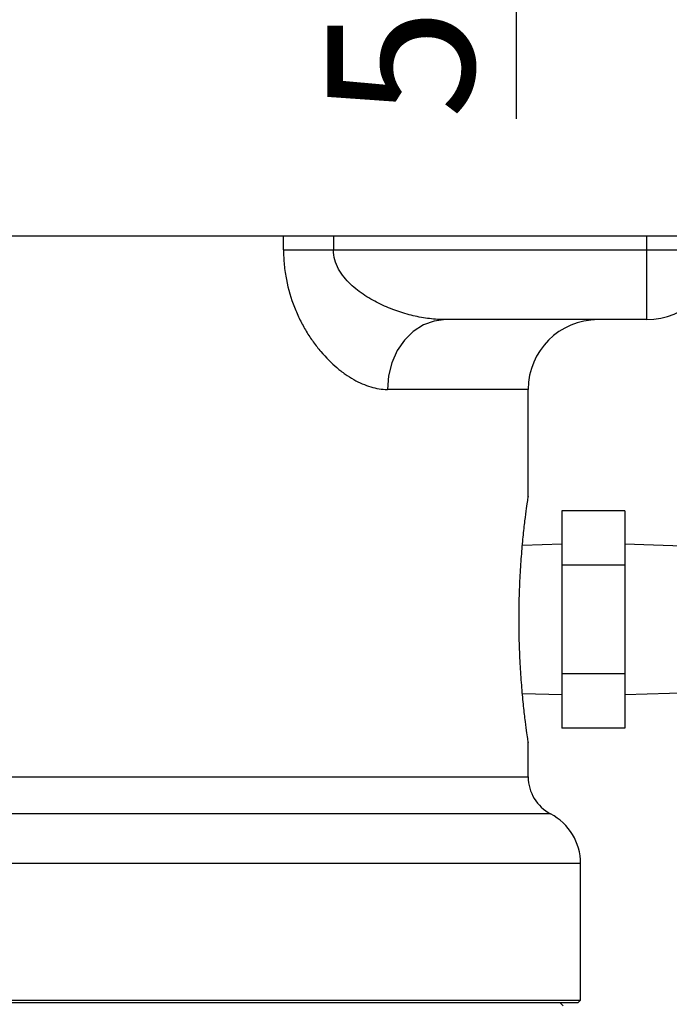
# Model space of a CAD drawing. Extents: x 12 to 3567, y 12 to 2508.
# Drawn here: x 2015 to 2108, y 651 to 792 of the extents above; entities that cross this region are included whole.
import ezdxf

# ---------------------------------------------------------------- set-up
doc = ezdxf.new("R2010")
doc.units = 0
doc.header["$LTSCALE"] = 6
doc.layers.get('0').update_dxf_attribs({"linetype": 'CONTINUOUS'})
doc.styles.add('SLDTEXTSTYLE0', font='TXT', dxfattribs={"width": 0.7, "bigfont": 'bigfont'})
doc.dimstyles.new('SLDDIMSTYLE0', dxfattribs={"dimtxt": 21, "dimasz": 12, "dimexe": 0, "dimexo": 0.0625, "dimgap": 5.25, "dimtad": 3, "dimdec": 3, "dimrnd": 1e-09, "dimzin": 12, "dimtxsty": 'SLDTEXTSTYLE0', "dimblk1": 'OPEN30', "dimblk2": 'OPEN30', "dimsah": 1, "dimcen": 0.09, "dimazin": 3, "dimtfac": 1, "dimtdec": 3, "dimtofl": 0, "dimtmove": 0, "dimatfit": 3, "dimtolj": 1, "dimtzin": 12})
doc.dimstyles.new('SLDDIMSTYLE1', dxfattribs={"dimtxt": 21, "dimasz": 12, "dimexe": 0, "dimexo": 0.0625, "dimgap": 5.25, "dimtad": 3, "dimdec": 0, "dimrnd": 1e-09, "dimzin": 12, "dimtxsty": 'SLDTEXTSTYLE0', "dimblk1": 'OPEN30', "dimblk2": 'OPEN30', "dimsah": 1, "dimcen": 0.09, "dimazin": 3, "dimtfac": 1, "dimtdec": 3, "dimtofl": 0, "dimtmove": 0, "dimatfit": 3, "dimtolj": 1, "dimtzin": 12})
doc.dimstyles.new('SLDDIMSTYLE3', dxfattribs={"dimtxt": 21, "dimasz": 12, "dimexe": 0, "dimexo": 0.0625, "dimgap": 5.25, "dimtad": 3, "dimdec": 3, "dimrnd": 1e-09, "dimzin": 12, "dimtxsty": 'SLDTEXTSTYLE0', "dimblk1": 'OPEN30', "dimblk2": 'DOT', "dimsah": 1, "dimcen": 0.09, "dimazin": 3, "dimtfac": 1, "dimtdec": 3, "dimtmove": 0, "dimatfit": 3, "dimtolj": 1, "dimtzin": 12})

# ---------------------------------------------------------------- blocks, each defined once
blk = doc.blocks.new('_OPEN30')
at = {"color": 0, "linetype": 'BYBLOCK'}
for p, q in [((-1, 0.267949), (0, 0)), ((0, 0), (-1, -0.267949)), ((0, 0), (-1, 0))]:
    blk.add_line(p, q, dxfattribs=at)
blk = doc.blocks.new('_D_2')
at = {"color": 7, "linetype": 'CONTINUOUS'}
for p, q in [((2539.2, 761.59), (2539.2, 321.49)), ((1397.01, 608.39), (1397.01, 321.49)), ((2539.2, 327.49), (1397.01, 327.49))]:
    blk.add_line(p, q, dxfattribs=at)
at = {"color": 7, "linetype": 'CONTINUOUS', "xscale": 12, "yscale": 12, "rotation": 180}
blk.add_blockref('_OPEN30', (1397.01, 327.49, 13.66), dxfattribs=at)
at = {"color": 7, "linetype": 'CONTINUOUS', "xscale": 12, "yscale": 12}
blk.add_blockref('_OPEN30', (2539.2, 327.49, 13.66), dxfattribs=at)
at = {"color": 7, "linetype": 'CONTINUOUS', "insert": (1919.33, 354.56), "char_height": 21, "attachment_point": 1, "style": 'SLDTEXTSTYLE0'}
blk.add_mtext('1142', dxfattribs=at)
blk = doc.blocks.new('_D_7')
at = {"color": 7, "linetype": 'CONTINUOUS'}
for p, q in [((2539.2, 761.59), (2539.2, 365.28)), ((1965.2, 462.35), (1965.2, 365.28)), ((1965.2, 371.28), (2539.2, 371.28))]:
    blk.add_line(p, q, dxfattribs=at)
at = {"color": 7, "linetype": 'CONTINUOUS', "xscale": 12, "yscale": 12, "rotation": 180}
blk.add_blockref('_OPEN30', (1965.2, 371.28, 13.66), dxfattribs=at)
at = {"color": 7, "linetype": 'CONTINUOUS', "xscale": 12, "yscale": 12}
blk.add_blockref('_OPEN30', (2539.2, 371.28, 13.66), dxfattribs=at)
at = {"color": 7, "linetype": 'CONTINUOUS', "insert": (2249.11, 398.35), "char_height": 21, "attachment_point": 1, "style": 'SLDTEXTSTYLE0'}
blk.add_mtext('574', dxfattribs=at)
blk = doc.blocks.new('_DOT')
at = {"color": 0, "linetype": 'BYBLOCK'}
blk.add_line((-0.5, 0), (-1, 0), dxfattribs=at)
at = {"color": 0, "linetype": 'BYBLOCK', "const_width": 0.5}
blk.add_lwpolyline([(-0.25, 0, 1), (0.25, 0, 1)], format="xyb", close=True, dxfattribs=at)
blk = doc.blocks.new('_D_10')
at = {"color": 7, "linetype": 'CONTINUOUS'}
for p, q in [((2086.48, 816.99), (2086.48, 834.99)), ((2037.6, 816.99), (2092.48, 816.99)), ((2086.48, 811.99), (2086.48, 816.99)), ((2086.48, 811.99), (2086.48, 777.79))]:
    blk.add_line(p, q, dxfattribs=at)
for name, p, xscale, yscale, rotation in [('_DOT', (2086.48, 816.99, 13.66), 6, 6, 270), ('_OPEN30', (2086.48, 811.99, 13.66), 12, 12, 90)]:
    blk.add_blockref(name, p, dxfattribs=dict(at, xscale=xscale, yscale=yscale, rotation=rotation))
at = {"color": 7, "linetype": 'CONTINUOUS', "insert": (2059.41, 777.79), "char_height": 21, "attachment_point": 1, "rotation": 90, "style": 'SLDTEXTSTYLE0'}
blk.add_mtext('5', dxfattribs=at)

msp = doc.modelspace()

# ---------------------------------------------------------------- linework, layer by layer
at = {"color": 7, "linetype": 'CONTINUOUS'}
for p, q in [((1700.56618, 760.9871676), (2193.8285145, 760.9871676)), ((2053.1274713, 758.9871676), (2053.1274713, 760.9871676)), ((2060.2762618, 760.9871676), (2060.2762618, 758.9871676)), ((2105.1973473, 758.9871676), (2105.1973473, 760.9871676)), ((2053.1274713, 758.9871676), (2060.2762618, 758.9871676)), ((2060.2762618, 758.9871676), (2105.1973473, 758.9871676)), ((2105.1973473, 748.9871676), (2105.1973473, 758.9871676)), ((2105.1973473, 758.9871676), (2115.1973473, 758.9871676)), ((2105.1973473, 748.9871676), (2076.3728841, 748.9871676)), ((2088.1973473, 738.9871676), (2068.0138212, 738.9871676)), ((2088.1973473, 723.5857815), (2088.1973473, 738.9871676)), ((2102.0373473, 721.5756249), (2093.0373473, 721.5756249)), ((2093.0373473, 721.5756249), (2093.0373473, 713.7813962)), ((2102.0373473, 721.5756249), (2102.0373473, 713.7813962)), ((2093.0373473, 716.7721676), (2087.3681449, 716.5949962)), ((2111.8773473, 716.4646522), (2102.0373473, 716.7721676)), ((2102.0373473, 713.7813962), (2093.0373473, 713.7813962)), ((2093.0373473, 713.7813962), (2093.0373473, 698.192939)), ((2102.0373473, 713.7813962), (2102.0373473, 698.192939)), ((2102.0373473, 698.192939), (2093.0373473, 698.192939)), ((2093.0373473, 698.192939), (2093.0373473, 690.3987103)), ((2102.0373473, 698.192939), (2102.0373473, 690.3987103)), ((2087.3681559, 695.3793387), (2093.0373473, 695.2021676)), ((2102.0373473, 695.2021676), (2111.8773473, 695.509683)), ((2102.0373473, 690.3987103), (2093.0373473, 690.3987103)), ((2088.1973473, 683.4024047), (2088.1973473, 688.3885998)), ((2010.654257, 683.4024047), (2088.1973473, 683.4024047)), ((2091.411633, 678.0882918), (2011.8421554, 678.0882918)), ((2095.6973473, 671.0028079), (2013.4260198, 671.0028079)), ((2095.6973473, 651.3871676), (2095.6973473, 671.0028079)), ((1965.1973473, 651.3871676), (2095.6973473, 651.3871676)), ((2095.2973473, 650.9871676), (2095.6973473, 651.3871676)), ((2095.2973473, 650.9871676), (1965.1973473, 650.9871676)), ((2093.1973473, 650.5871676), (2092.7973473, 650.9871676))]:
    msp.add_line(p, q, dxfattribs=at)
at = {"color": 7, "linetype": 'CONTINUOUS', "flags": 128}
msp.add_lwpolyline([(2076.3728841, 748.9871676), (2074.7421119, 748.7950204), (2073.1740092, 748.2259629), (2071.7288376, 747.3018637), (2070.4621341, 746.0582354), (2069.4225773, 744.5428699), (2068.650117, 742.8140019), (2068.1744383, 740.9380708), (2068.0138212, 738.9871676)], dxfattribs=at)
at = {"color": 7, "linetype": 'CONTINUOUS'}
for centre, radius, start, end in [((2105.1973473, 758.9871676), 10, 270, 0), ((2098.1973473, 738.9871676), 10, 90, 180), ((2094.1973473, 683.4024047), 6, 180, 242.335995504), ((2087.6973473, 671.0028079), 8, 0, 62.335995504)]:
    msp.add_arc(centre, radius, start, end, dxfattribs=at)
for points, knots in [([(2053.1274713, 758.9871676), (2053.1274713, 758.2647542), (2053.1628124, 757.5479275), (2053.3016841, 756.125094), (2053.4061836, 755.4152247), (2053.8108969, 753.3442277), (2054.200526, 752.0327622), (2054.9362353, 750.157111), (2055.2040783, 749.5548361), (2055.7743332, 748.4016657), (2056.0774703, 747.8489841), (2056.7154795, 746.7878234), (2057.0503638, 746.279357), (2057.7490019, 745.3048276), (2058.1107554, 744.8418882), (2059.2139489, 743.5386019), (2059.9787697, 742.7747454), (2061.1589959, 741.7737594), (2061.5579946, 741.4644606), (2062.3662552, 740.8950081), (2062.7773907, 740.6339515), (2064.0035942, 739.9391084), (2064.8156989, 739.5887304), (2066.425676, 739.1128336), (2067.2235583, 738.9871676), (2068.0138212, 738.9871676)], [0, 0, 0, 0, 0.0625, 0.0625, 0.125, 0.125, 0.25, 0.25, 0.3125, 0.3125, 0.375, 0.375, 0.4375, 0.4375, 0.5, 0.5, 0.625, 0.625, 0.6875, 0.6875, 0.75, 0.75, 0.875, 0.875, 1, 1, 1, 1]), ([(2076.3728841, 748.9871676), (2075.6040539, 748.9871676), (2074.8309825, 749.0381097), (2073.2770345, 749.2299096), (2072.4961579, 749.3708257), (2070.9279209, 749.7403334), (2070.1382781, 749.9699289), (2068.5789052, 750.51461), (2067.8065998, 750.8298729), (2066.6638789, 751.3770259), (2066.2856268, 751.5718891), (2065.5358222, 751.9900939), (2065.1630717, 752.2142015), (2064.0676336, 752.9312962), (2063.3683242, 753.4652143), (2062.3976544, 754.3959795), (2062.0853885, 754.7307977), (2061.5102571, 755.448818), (2061.2479008, 755.8303681), (2060.7943545, 756.6560353), (2060.6046175, 757.1014277), (2060.3459283, 758.0243513), (2060.2762618, 758.4984208), (2060.2762618, 758.9871676)], [0, 0, 0, 0, 0.125, 0.125, 0.25, 0.25, 0.375, 0.375, 0.5, 0.5, 0.5625, 0.5625, 0.625, 0.625, 0.75, 0.75, 0.8125, 0.8125, 0.875, 0.875, 0.9375, 0.9375, 1, 1, 1, 1]), ([(2086.8823322, 705.9871676), (2086.8922977, 707.1400187), (2086.9122712, 709.4506365), (2087.0655063, 712.7749932), (2087.2836645, 715.8367472), (2087.5422339, 718.5155658), (2087.7989368, 720.7105395), (2088.0195708, 722.3640548), (2088.1554116, 723.3061923), (2088.2138933, 723.699046), (2088.1972599, 723.586078), (2088.1972162, 723.5857815)], [0, 0, 0, 0, 0.1237340232, 0.2479956301, 0.3719668404, 0.4970577984, 0.6220174355, 0.7477499196, 0.8738384588, 0.9996688009, 1, 1, 1, 1]), ([(2088.1972094, 688.3885998), (2088.1972554, 688.3882879), (2088.2138897, 688.2753137), (2088.1553914, 688.6682784), (2088.0194902, 689.6108459), (2087.7987772, 691.2650393), (2087.5420288, 693.4606809), (2087.283508, 696.1394672), (2087.065416, 699.2009874), (2086.9122543, 702.5245662), (2086.8922914, 704.8346811), (2086.8823322, 705.9871676)], [0, 0, 0, 0, 0.000348393, 0.1261856889, 0.2523019883, 0.3780874516, 0.5030324753, 0.6281286822, 0.7520580673, 0.8763049712, 1, 1, 1, 1])]:
    msp.add_open_spline(points, degree=3, knots=knots, dxfattribs=at)

# ---------------------------------------------------------------- dimensions: what is measured, and where the dimension line sits
dim = msp.add_linear_dim(base=(2086.4778092, 816.9871676), p1=(2193.6440981, 811.9871676), p2=(2031.5973473, 816.9871676), angle=90, dimstyle='SLDDIMSTYLE3', dxfattribs=at)
dim.commit()
dim.dimension.update_dxf_attribs({"geometry": '_D_10', "text_midpoint": (2086.4778092, 783.9020488), "dimtype": 160})
for base, p1, p2, dimstyle, picture, middle in [((1397.0065945, 327.4926187), (2539.1973473, 767.5871676), (1397.0065945, 614.3871676), 'SLDDIMSTYLE1', '_D_2', (1943.7737501, 327.4926187)), ((2539.1973473, 371.2816382), (1965.1973473, 468.3454454), (2539.1973473, 767.5871676), 'SLDDIMSTYLE0', '_D_7', (2267.4368795, 371.2816382))]:
    dim = msp.add_linear_dim(base=base, p1=p1, p2=p2, dimstyle=dimstyle, dxfattribs=at)
    dim.commit()
    dim.dimension.update_dxf_attribs({"geometry": picture, "text_midpoint": middle, "dimtype": 160})

doc.saveas('drawing.dxf')
